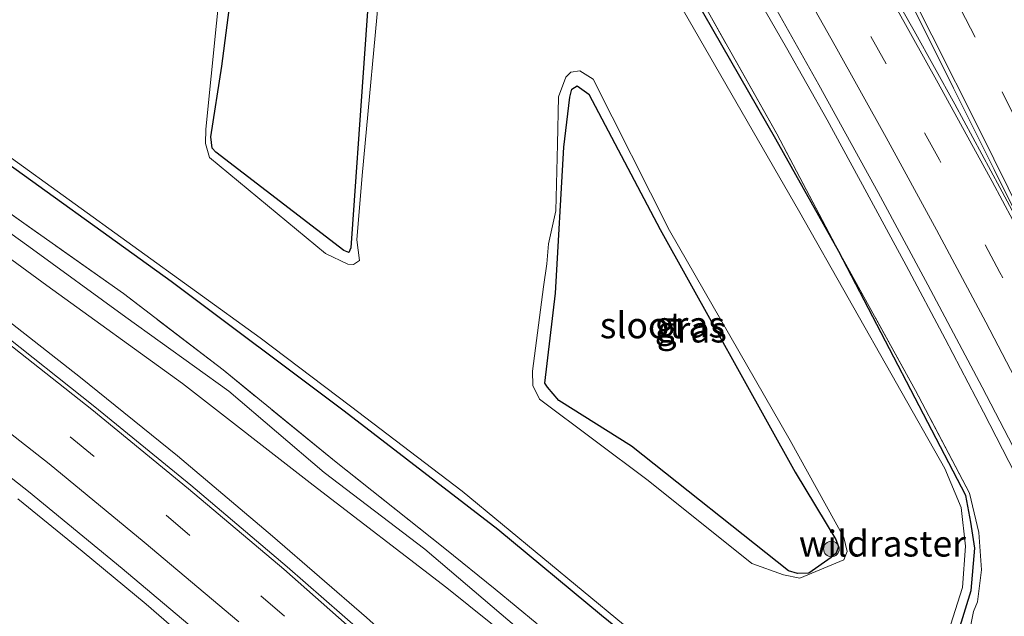
# Model space of a CAD drawing. Units: metres. Extents: x 119990 to 130012, y 474999 to 481251.
# Drawn here: x 125021 to 125116, y 477447 to 477504 of the extents above; entities that cross this region are included whole.
import ezdxf
from ezdxf.enums import TextEntityAlignment as Align

# ---------------------------------------------------------------- set-up
doc = ezdxf.new("R2010")
doc.units = ezdxf.units.M
doc.linetypes.add('IE-TERREINAFSCHEIDING', pattern=[10, 8, -2])
doc.linetypes.add('VW-3-9_STREEP', pattern=[12, 3, -9])
doc.layers.get('0').update_dxf_attribs({"lineweight": 25})
for name, color, linetype, lineweight in [('B-ME-BV-GELEIDECONSTRUCTIE-GELEIDERAIL-L-B1', 213, 'BV-GELEIDERAIL', 18), ('B-ME-GR-BOOM-S-B1', 93, 'Continuous', 18), ('B-ME-GW-KRUINLIJN-L-B1', 93, 'Continuous', 18), ('B-ME-GW-TEENLIJN-L-B1', 93, 'Continuous', 18), ('B-ME-IE-GRASLAND-GV-B6', 93, 'Continuous', 18), ('B-ME-IE-TERREINAFSCHEIDING-RASTERHEKWERK-L-B1', 8, 'IE-TERREINAFSCHEIDING', 18), ('B-ME-OG-WATER-GV-B6', 153, 'Continuous', 18), ('B-ME-VH-VERH_SOORT-BITUMEN-GV-B6', 8, 'IE-TERREINAFSCHEIDING-NATUURLIJK-HOUTWAL', 18), ('B-ME-VW-MARKERING-39STREEP-015-L-B1', 255, 'VW-3-9_STREEP', 18), ('B-ME-VW-MARKERING-STREEP-015-L-B1', 7, 'Continuous', 18), ('B-ME-VW-MARKERING-VLAKMARK-GV-B6', 7, 'Continuous', 18)]:
    doc.layers.add(name, color=color, linetype=linetype, lineweight=lineweight)
doc.layers.add('B-ME-GW-INSTEEKWATERGANG-L-B1', color=10, linetype='Continuous')
doc.styles.add('NLCS-ISO', font='NLCS-ISO.TTF')
doc.linetypes.add('BV-GELEIDERAIL', pattern='A,10,-3,[108,NLCS.SHX,S=1,R=0,X=0,Y=0],-3', length=16)
doc.linetypes.add('IE-TERREINAFSCHEIDING-NATUURLIJK-HOUTWAL', pattern='A,7,-1.5,[67,NLCS.SHX,S=0.75,R=45,X=0,Y=0],-1.5,7,-1.5,[70,NLCS.SHX,S=0.75,R=0,X=0,Y=0],-1.5', length=20)

# ---------------------------------------------------------------- blocks, each defined once
blk = doc.blocks.new('boom')
h = blk.add_hatch(color=256)
edge = h.paths.add_edge_path()
edge.add_arc((0, 0), 0.75, 0, 360)
blk.add_circle((0, 0), 0.75)

msp = doc.modelspace()

# ---------------------------------------------------------------- linework, layer by layer
at = {"layer": 'B-ME-BV-GELEIDECONSTRUCTIE-GELEIDERAIL-L-B1'}
for points in [[(124958.173, 477517.775, -0.604), (124968.312, 477511.347, -0.691), (124978.404, 477504.847, -0.853), (124988.323, 477498.095, -1.022), (124998.126, 477491.252, -1.139), (125007.781, 477484.205, -1.232), (125017.424, 477476.952, -1.35), (125026.858, 477469.599, -1.459), (125036.2, 477462.08, -1.557), (125045.351, 477454.339, -1.656), (125054.404, 477446.489, -1.732), (125063.279, 477438.509, -1.826), (125072.081, 477430.336, -1.909), (125077.852, 477424.799, -1.948), (125086.404, 477416.371, -1.984), (125094.723, 477407.749, -2.019), (125102.92, 477398.969, -2.001), (125110.899, 477390.055, -1.995), (125118.831, 477381.07, -1.992), (125121.408, 477377.967, -1.987), (125126.558, 477371.89, -1.952)], [(125090.8867, 477508.2959, -2.5069), (125094.8817, 477501.3749, -2.497), (125098.7867, 477494.4122, -2.4821), (125102.6322, 477487.4068, -2.4552), (125106.406, 477480.3846, -2.4543), (125110.1655, 477473.3311, -2.4234), (125113.872, 477466.2735, -2.4055), (125117.5252, 477459.1515, -2.3796)], [(125135.673, 477340.058, -2.297), (125128.395, 477349.529, -2.319), (125120.855, 477358.863, -2.342), (125113.157, 477368.048, -2.378), (125105.344, 477377.123, -2.41), (125097.347, 477386.108, -2.396), (125089.222, 477394.874, -2.383), (125080.874, 477403.523, -2.368), (125072.328, 477411.963, -2.341), (125063.737, 477420.324, -2.278), (125055.003, 477428.533, -2.248), (125046.117, 477436.558, -2.657), (125033.178, 477447.79, -2.052), (125027.004, 477452.871, -1.984), (125020.808, 477457.907, -1.907)]]:
    msp.add_polyline3d(points, dxfattribs=at)
at = {"layer": 'B-ME-GW-INSTEEKWATERGANG-L-B1'}
for points in [[(125093.839, 477492.571, -3.782), (125082.594, 477512.197, -3.638), (125071.042, 477532.165, -3.901), (125054.422, 477561.496, -3.673), (125044.077, 477580.056, -3.649), (125034.145, 477597.344, -3.648), (125032.356, 477600.276, -3.711), (125030.342, 477602.583, -3.743), (125027.315, 477605.486, -3.756), (125024.901, 477607.308, -3.667), (125021.988, 477609.25, -3.656), (125018.106, 477610.41, -3.507), (125014.382, 477610.668, -3.666), (125001.854, 477610.929, -3.51), (124992.189, 477610.925, -3.623), (124972.303, 477610.916, -3.57), (124933.94, 477610.82, -3.658), (124897.753, 477611.369, -3.317), (124877.742, 477611.121, -3.4)], [(124874.197, 477579.376, -3.798), (124894.224, 477569.395, -3.755), (124905.285, 477564.013, -3.936), (124922.376, 477554.962, -3.877), (124938.025, 477545.412, -3.856), (124951.064, 477537.588, -3.816), (124965.203, 477528.517, -3.796), (124980.302, 477518.139, -3.725), (124995.404, 477507.816, -3.981), (125016.824, 477492.386, -3.78), (125035.568, 477478.898, -3.846), (125052.271, 477466.389, -3.808), (125067.052, 477455.003, -3.893), (125077.049, 477446.713, -3.69), (125086.022, 477439.479, -3.869), (125088.383, 477438.298, -3.878)], [(125055.292, 477516.275, -4.136), (125054.154, 477499.869, -4.1), (125052.905, 477482.1, -4.009), (125052.694, 477481.644, -3.998), (125052.221, 477481.841, -3.933), (125039.889, 477491.302, -4.067), (125039.536, 477491.703, -3.961), (125039.392, 477492.794, -4.006), (125040.474, 477499.587, -3.935), (125041.483, 477507.519, -3.954)], [(125072.609, 477477.716, -3.939), (125073.426, 477491.8, -4.042), (125074.003, 477496.607, -3.914), (125074.195, 477497.376, -3.974), (125074.724, 477497.713, -3.875), (125075.829, 477496.895, -3.962), (125082.703, 477483.868, -3.972), (125095.73, 477460.506, -3.934), (125099.648, 477454.016, -4.161), (125099.895, 477453.321, -4.15), (125099.683, 477452.693, -4.183), (125099.201, 477452.261, -4.163), (125097.028, 477450.76, -4.261), (125095.933, 477450.744, -4.172), (125095.077, 477450.996, -4.146), (125079.941, 477463.004, -3.76), (125072.931, 477467.393, -3.965), (125071.853, 477468.667, -3.993), (125071.604, 477469.062, -4.106), (125072.609, 477477.716, -3.939)], [(125088.383, 477438.298, -3.878), (125092.933, 477436.505, -3.974), (125096.993, 477436.238, -4.078), (125105.986, 477439.693, -3.944), (125111.465, 477445.133, -3.817), (125112.663, 477449.106, -3.618), (125113.035, 477453.172, -3.352), (125112.647, 477455.664, -3.322), (125112.168, 477458.233, -3.321), (125099.926, 477481.745, -3.456), (125093.839, 477492.571, -3.782)]]:
    msp.add_polyline3d(points, dxfattribs=at)
at = {"layer": 'B-ME-GW-KRUINLIJN-L-B1'}
msp.add_polyline3d([(125010.82, 477487.814, -2.177), (125023.61, 477478.462, -2.297), (125036.669, 477469.028, -2.422), (125049.254, 477459.245, -2.662), (125062.147, 477449.365, -2.84), (125072.761, 477440.859, -2.944), (125080.214, 477434.627, -3.025), (125084.2, 477430.026, -3.057), (125086.678, 477426.249, -2.998), (125089.834, 477422.568, -2.992), (125098.414, 477411.025, -2.933), (125108.05, 477399.679, -2.918), (125118.644, 477387.363, -2.904), (125127.544, 477376.704, -2.882), (125135.59, 477366.653, -2.775), (125143.033, 477357.641, -2.725), (125150.078, 477349.609, -2.853), (125162.902, 477331.627, -2.694), (125167.104, 477325.776, -2.761), (125174.262, 477315.823, -2.657), (125180.037, 477306.405, -2.556), (125185.632, 477295.315, -2.397), (125191.472, 477285.18, -2.382), (125201.397, 477270.177, -2.02)], dxfattribs=at)
at = {"layer": 'B-ME-GW-TEENLIJN-L-B1'}
msp.add_polyline3d([(125011.666, 477489.551, -3.204), (125021.853, 477482.23, -3.373), (125031.226, 477475.428, -3.392), (125041.144, 477468.277, -3.411), (125050.328, 477460.461, -3.324), (125060.027, 477453.067, -3.421), (125068.903, 477445.537, -3.38), (125079.584, 477436.986, -3.428), (125084.91, 477431.852, -3.751), (125085.246, 477431.338, -3.766), (125089.658, 477425.508, -3.821), (125095.175, 477419.026, -3.778), (125106.965, 477404.016, -3.683), (125118.206, 477390.948, -3.65), (125129.194, 477377.307, -3.523), (125140.654, 477363.282, -3.36), (125151.129, 477349.584, -3.114), (125163.885, 477332.553, -2.995), (125168.27, 477326.612, -2.981), (125175.507, 477316.592, -2.906), (125181.468, 477307.336, -2.835), (125187.049, 477296.194, -2.587), (125192.658, 477286.253, -2.482), (125201.397, 477270.177, -2.02)], dxfattribs=at)
at = {"layer": 'B-ME-IE-GRASLAND-GV-B6'}
for points in [[(125112.555, 477445.31, -3.923), (125112.906, 477447.075, -3.267), (125113.278, 477448.013, -3.254), (125113.658, 477451.069, -3.147), (125113.426, 477454.695, -3.219), (125112.529, 477458.482, -3.234), (125107.325, 477468.348, -3.263), (125099.926, 477481.745, -3.456), (125093.95, 477493.063, -3.595), (125083.755, 477511.198, -3.579), (125073.792, 477529.26, -3.541), (125061.761, 477550.62, -3.477), (125047.449, 477574.463, -3.538), (125034.4299, 477597.2869, -3.561), (125032.477, 477600.337, -3.65), (125030.113, 477603.159, -3.69), (125027.071, 477606.692, -3.609), (125021.268, 477611.48, -3.513), (125018.102, 477614.217, -3.458)], [(125021.268, 477611.48, -3.513), (125027.071, 477606.692, -3.609), (125030.113, 477603.159, -3.69), (125032.477, 477600.337, -3.65), (125034.4299, 477597.2869, -3.561), (125047.449, 477574.463, -3.538), (125061.761, 477550.62, -3.477), (125073.792, 477529.26, -3.541), (125083.755, 477511.198, -3.579), (125093.95, 477493.063, -3.595), (125099.926, 477481.745, -3.456), (125093.839, 477492.571, -3.782), (125082.594, 477512.197, -3.638), (125071.042, 477532.165, -3.901), (125054.422, 477561.496, -3.673), (125044.077, 477580.056, -3.649), (125034.145, 477597.344, -3.648), (125032.356, 477600.276, -3.711), (125030.342, 477602.583, -3.743), (125027.315, 477605.486, -3.756), (125024.901, 477607.308, -3.667), (125021.988, 477609.25, -3.656), (125018.106, 477610.41, -3.507)], [(125018.106, 477610.41, -3.507), (125021.988, 477609.25, -3.656), (125024.901, 477607.308, -3.667), (125027.315, 477605.486, -3.756), (125030.342, 477602.583, -3.743), (125032.356, 477600.276, -3.711), (125034.145, 477597.344, -3.648), (125044.077, 477580.056, -3.649), (125054.422, 477561.496, -3.673), (125071.042, 477532.165, -3.901), (125082.594, 477512.197, -3.638), (125093.839, 477492.571, -3.782), (125099.926, 477481.745, -3.456), (125112.168, 477458.233, -3.321), (125112.647, 477455.664, -3.322), (125113.035, 477453.172, -3.352), (125112.663, 477449.106, -3.618), (125111.465, 477445.133, -3.817)], [(125110.672, 477445.761, -4.366), (125111.826, 477449.368, -4.325), (125112.128, 477453.351, -4.341), (125111.698, 477457.088, -4.35), (125110.128, 477460.843, -4.35), (125096.164, 477485.491, -4.35), (125083.944, 477506.677, -4.35), (125072.777, 477526.988, -4.35), (125061.769, 477546.408, -4.35), (125046.531, 477572.798, -4.35), (125036.282, 477590.81, -4.35), (125030.933, 477600.15, -4.35), (125029.106, 477602.506, -4.35), (125026.702, 477604.717, -4.35), (125024.804, 477606.015, -4.35), (125022.827, 477606.995, -4.35), (125021.061, 477607.778, -4.35), (125019.543, 477608.264, -4.35)], [(125055.292, 477516.275, -4.136), (125054.154, 477499.869, -4.1), (125052.905, 477482.1, -4.009), (125052.694, 477481.644, -3.998), (125052.221, 477481.841, -3.933), (125039.889, 477491.302, -4.067), (125039.536, 477491.703, -3.961), (125039.392, 477492.794, -4.006), (125040.474, 477499.587, -3.935), (125041.483, 477507.519, -3.954)], [(125041.483, 477507.519, -3.954), (125040.474, 477499.587, -3.935), (125039.392, 477492.794, -4.006), (125039.536, 477491.703, -3.961), (125039.889, 477491.302, -4.067), (125052.221, 477481.841, -3.933), (125052.694, 477481.644, -3.998), (125052.905, 477482.1, -4.009), (125054.154, 477499.869, -4.1), (125055.292, 477516.275, -4.136)], [(125055.808, 477508.817, -4.35), (125053.982, 477489.06, -4.35), (125053.477, 477482.883, -4.35), (125053.717, 477480.864, -4.35), (125053.164, 477480.504, -4.35), (125052.612, 477480.528, -4.35), (125050.472, 477481.561, -4.35), (125039.272, 477490.791, -4.35), (125038.888, 477492.136, -4.35), (125038.936, 477493.53, -4.35), (125040.474, 477508.865, -4.35)], [(125092.492, 477507.582, -3.212), (125098.002, 477497.804, -3.214), (125103.719, 477487.426, -3.173), (125108.509, 477478.543, -3.142), (125113.739, 477468.667, -3.141), (125119.249, 477458.061, -3.079)], [(125071.455, 477478.341, -4.35), (125071.791, 477480.552, -4.35), (125071.936, 477482.474, -4.35), (125072.657, 477485.647, -4.35), (125072.801, 477492.088, -4.35), (125072.897, 477496.655, -4.35), (125073.618, 477498.53, -4.35), (125074.099, 477499.01, -4.35), (125074.964, 477499.155, -4.35), (125076.262, 477498.337, -4.35), (125083.617, 477483.772, -4.35), (125095.25, 477463.535, -4.35), (125100.393, 477454.209, -4.35), (125100.73, 477452.863, -4.35), (125100.393, 477452.046, -4.35), (125096.163, 477450.268, -4.35), (125094.577, 477450.604, -4.35), (125091.548, 477451.71, -4.35), (125081.55, 477459.689, -4.35), (125071.07, 477467.525, -4.35), (125070.446, 477468.823, -4.35), (125070.397, 477470.217, -4.35), (125071.455, 477478.341, -4.35)], [(125072.609, 477477.716, -3.939), (125073.426, 477491.8, -4.042), (125074.003, 477496.607, -3.914), (125074.195, 477497.376, -3.974), (125074.724, 477497.713, -3.875), (125075.829, 477496.895, -3.962), (125082.703, 477483.868, -3.972), (125095.73, 477460.506, -3.934), (125099.648, 477454.016, -4.161), (125099.895, 477453.321, -4.15), (125099.683, 477452.693, -4.183), (125099.201, 477452.261, -4.163), (125097.028, 477450.76, -4.261), (125095.933, 477450.744, -4.172), (125095.077, 477450.996, -4.146), (125079.941, 477463.004, -3.76), (125072.931, 477467.393, -3.965), (125071.853, 477468.667, -3.993), (125071.604, 477469.062, -4.106), (125072.609, 477477.716, -3.939)], [(125072.609, 477477.716, -3.939), (125071.604, 477469.062, -4.106), (125071.853, 477468.667, -3.993), (125072.931, 477467.393, -3.965), (125079.941, 477463.004, -3.76), (125095.077, 477450.996, -4.146), (125095.933, 477450.744, -4.172), (125097.028, 477450.76, -4.261), (125099.201, 477452.261, -4.163), (125099.683, 477452.693, -4.183), (125099.895, 477453.321, -4.15), (125099.648, 477454.016, -4.161), (125095.73, 477460.506, -3.934), (125082.703, 477483.868, -3.972), (125075.829, 477496.895, -3.962), (125074.724, 477497.713, -3.875), (125074.195, 477497.376, -3.974), (125074.003, 477496.607, -3.914), (125073.426, 477491.8, -4.042), (125072.609, 477477.716, -3.939)], [(125016.824, 477492.386, -3.78), (125035.568, 477478.898, -3.846), (125052.271, 477466.389, -3.808), (125067.052, 477455.003, -3.893), (125077.049, 477446.713, -3.69), (125086.022, 477439.479, -3.869), (125088.383, 477438.298, -3.878)], [(125086.022, 477439.479, -3.869), (125077.049, 477446.713, -3.69), (125067.052, 477455.003, -3.893), (125052.271, 477466.389, -3.808), (125035.568, 477478.898, -3.846), (125016.824, 477492.386, -3.78)], [(125019.612, 477491.152, -4.35), (125044.176, 477473.414, -4.35), (125052.852, 477466.852, -4.35), (125063.62, 477458.656, -4.35), (125079.171, 477445.822, -4.35)], [(125011.666, 477489.551, -3.204), (125021.853, 477482.23, -3.373), (125031.226, 477475.428, -3.392), (125041.144, 477468.277, -3.411), (125050.328, 477460.461, -3.324), (125060.027, 477453.067, -3.421), (125068.903, 477445.537, -3.38)], [(125068.903, 477445.537, -3.38), (125060.027, 477453.067, -3.421), (125050.328, 477460.461, -3.324), (125041.144, 477468.277, -3.411), (125031.226, 477475.428, -3.392), (125021.853, 477482.23, -3.373), (125011.666, 477489.551, -3.204)], [(125070.867, 477445.878, -3.494), (125066.791, 477449.228, -3.56), (125061.969, 477453.142, -3.611), (125051.477, 477461.455, -3.519), (125040.581, 477470.333, -3.681), (125030.997, 477477.697, -3.674), (125021.373, 477484.477, -3.513), (125013.101, 477490.308, -3.506)], [(125013.101, 477490.308, -3.506), (125021.373, 477484.477, -3.513), (125030.997, 477477.697, -3.674), (125040.581, 477470.333, -3.681), (125051.477, 477461.455, -3.519), (125061.969, 477453.142, -3.611), (125066.791, 477449.228, -3.56), (125070.867, 477445.878, -3.494)], [(125072.761, 477440.859, -2.944), (125062.147, 477449.365, -2.84), (125049.254, 477459.245, -2.662), (125036.669, 477469.028, -2.422), (125023.61, 477478.462, -2.297), (125010.82, 477487.814, -2.177)], [(125010.82, 477487.814, -2.177), (125023.61, 477478.462, -2.297), (125036.669, 477469.028, -2.422), (125049.254, 477459.245, -2.662), (125062.147, 477449.365, -2.84), (125072.761, 477440.859, -2.944)], [(125111.465, 477445.133, -3.817), (125112.663, 477449.106, -3.618), (125113.035, 477453.172, -3.352), (125112.647, 477455.664, -3.322), (125112.168, 477458.233, -3.321), (125099.926, 477481.745, -3.456), (125107.325, 477468.348, -3.263), (125112.529, 477458.482, -3.234), (125113.426, 477454.695, -3.219), (125113.658, 477451.069, -3.147), (125113.278, 477448.013, -3.254), (125112.906, 477447.075, -3.267), (125112.555, 477445.31, -3.923)], [(125055.589, 477443.657, -2.403), (125046.75, 477451.361, -2.331), (125037.476, 477459.254, -2.221), (125028.24, 477466.797, -2.129), (125018.663, 477474.351, -1.999)], [(125015.3241, 477463.7225, -2.509), (125021.832, 477458.621, -2.593), (125030.875, 477451.214, -2.675), (125040.037, 477443.467, -2.79)]]:
    msp.add_polyline3d(points, dxfattribs=at)
at = {"layer": 'B-ME-IE-TERREINAFSCHEIDING-RASTERHEKWERK-L-B1'}
for points in [[(125093.95, 477493.063, -3.595), (125083.755, 477511.198, -3.579), (125073.792, 477529.26, -3.541), (125061.761, 477550.62, -3.477), (125047.449, 477574.463, -3.538), (125034.4299, 477597.2869, -3.561), (125032.477, 477600.337, -3.65), (125030.113, 477603.159, -3.69), (125027.071, 477606.692, -3.609), (125021.268, 477611.48, -3.513)], [(125077.243, 477440.33, -3.599), (125070.867, 477445.878, -3.494), (125066.791, 477449.228, -3.56), (125061.969, 477453.142, -3.611), (125051.477, 477461.455, -3.519), (125040.581, 477470.333, -3.681), (125030.997, 477477.697, -3.674), (125021.373, 477484.477, -3.513), (125013.101, 477490.308, -3.506), (125000.02, 477499.351, -3.436), (124991.007, 477505.794, -3.479), (124982.455, 477511.757, -3.406), (124971.103, 477519.409, -3.419), (124961.918, 477525.257, -3.493), (124957.967, 477527.558, -3.532), (124945.177, 477535.19, -3.403), (124931.198, 477543.302, -3.445), (124925.464, 477546.792, -3.483), (124913.153, 477553.714, -3.512), (124899.927, 477560.623, -3.55), (124887.219, 477567.093, -3.499), (124877.213, 477572.03, -3.595), (124873.556, 477573.642, -3.492)], [(125077.243, 477440.33, -3.599), (125085.722, 477432.731, -3.731), (125103.449, 477435.88, -3.924), (125107.61, 477440.255, -3.817), (125112.555, 477445.31, -3.923), (125112.906, 477447.075, -3.267), (125113.278, 477448.013, -3.254), (125113.658, 477451.069, -3.147), (125113.426, 477454.695, -3.219), (125112.529, 477458.482, -3.234), (125107.325, 477468.348, -3.263), (125099.926, 477481.745, -3.456), (125093.95, 477493.063, -3.595)]]:
    msp.add_polyline3d(points, dxfattribs=at)
at = {"layer": 'B-ME-OG-WATER-GV-B6'}
for points in [[(125019.543, 477608.264, -4.35), (125021.061, 477607.778, -4.35), (125022.827, 477606.995, -4.35), (125024.804, 477606.015, -4.35), (125026.702, 477604.717, -4.35), (125029.106, 477602.506, -4.35), (125030.933, 477600.15, -4.35), (125036.282, 477590.81, -4.35), (125046.531, 477572.798, -4.35), (125061.769, 477546.408, -4.35), (125072.777, 477526.988, -4.35), (125083.944, 477506.677, -4.35), (125096.164, 477485.491, -4.35), (125110.128, 477460.843, -4.35), (125111.698, 477457.088, -4.35), (125112.128, 477453.351, -4.341), (125111.826, 477449.368, -4.325), (125110.672, 477445.761, -4.366)], [(125040.474, 477508.865, -4.35), (125038.936, 477493.53, -4.35), (125038.888, 477492.136, -4.35), (125039.272, 477490.791, -4.35), (125050.472, 477481.561, -4.35), (125052.612, 477480.528, -4.35), (125053.164, 477480.504, -4.35), (125053.717, 477480.864, -4.35), (125053.477, 477482.883, -4.35), (125053.982, 477489.06, -4.35), (125055.808, 477508.817, -4.35)], [(125071.791, 477480.552, -4.35), (125071.455, 477478.341, -4.35), (125070.397, 477470.217, -4.35), (125070.446, 477468.823, -4.35), (125071.07, 477467.525, -4.35), (125081.55, 477459.689, -4.35), (125091.548, 477451.71, -4.35), (125094.577, 477450.604, -4.35), (125096.163, 477450.268, -4.35), (125100.393, 477452.046, -4.35), (125100.73, 477452.863, -4.35), (125100.393, 477454.209, -4.35), (125095.25, 477463.535, -4.35), (125083.617, 477483.772, -4.35), (125076.262, 477498.337, -4.35), (125074.964, 477499.155, -4.35), (125074.099, 477499.01, -4.35), (125073.618, 477498.53, -4.35), (125072.897, 477496.655, -4.35), (125072.801, 477492.088, -4.35), (125072.657, 477485.647, -4.35), (125071.936, 477482.474, -4.35), (125071.791, 477480.552, -4.35)], [(125079.171, 477445.822, -4.35), (125063.62, 477458.656, -4.35), (125052.852, 477466.852, -4.35), (125044.176, 477473.414, -4.35), (125019.612, 477491.152, -4.35)]]:
    msp.add_polyline3d(points, dxfattribs=at)
at = {"layer": 'B-ME-VH-VERH_SOORT-BITUMEN-GV-B6'}
for points in [[(125119.249, 477458.061, -3.079), (125113.739, 477468.667, -3.141), (125108.509, 477478.543, -3.142), (125103.719, 477487.426, -3.173), (125098.002, 477497.804, -3.214), (125092.492, 477507.582, -3.212)], [(125018.663, 477474.351, -1.999), (125028.24, 477466.797, -2.129), (125037.476, 477459.254, -2.221), (125046.75, 477451.361, -2.331), (125055.589, 477443.657, -2.403)], [(125040.037, 477443.467, -2.79), (125030.875, 477451.214, -2.675), (125021.832, 477458.621, -2.593), (125015.3241, 477463.7225, -2.509)]]:
    msp.add_polyline3d(points, dxfattribs=at)
at = {"layer": 'B-ME-VW-MARKERING-39STREEP-015-L-B1'}
for points in [[(125150.6429, 477425.2105, -2.631), (125122.309, 477483.694, -2.753), (125113.05, 477502.38, -2.763), (125102.213, 477523.795, -2.741), (125090.656, 477546.395, -2.74), (125079.056, 477568.738, -2.748), (125072.097, 477582.043, -2.739), (125063.922, 477597.776, -2.744), (125055.375, 477614.175, -2.718), (125046.943, 477630.373, -2.756), (125032.35, 477658.334, -2.772), (125023.951, 477674.498, -2.76), (125015.708, 477690.301, -2.753)], [(125121.316, 477468.586, -2.944), (125115.434, 477479.728, -2.976), (125109.631, 477490.557, -2.986), (125104.488, 477499.832, -3.037), (125098.479, 477510.546, -3.03), (125092.228, 477521.443, -3.034), (125090.0839, 477525.0896, -3.0392), (125086.9316, 477530.4506, -3.0912), (125080.8517, 477540.6088, -3.0782), (125076.1995, 477548.2106, -3.0782), (125074.6183, 477550.7089, -3.0782), (125070.1866, 477557.8405, -3.0121), (125068.3346, 477560.832, -3.031), (125065.9159, 477564.749, -3.0423), (125064.2811, 477567.3889, -3.0417), (125062.6444, 477570.0782, -3.0297), (125060.9727, 477572.8808, -3.031), (125058.1425, 477577.6233, -3.0108), (125055.8818, 477581.4368, -3.0208), (125052.0589, 477587.9575, -3.0197), (125050.5144, 477590.5749, -3.0392), (125046.0893, 477598.3677, -3.0197)], [(125016.436, 477471.35, -2.166), (125025.843, 477463.903, -2.278), (125035.111, 477456.346, -2.383), (125044.237, 477448.592, -2.487), (125053.233, 477440.734, -2.577)]]:
    msp.add_polyline3d(points, dxfattribs=at)
at = {"layer": 'B-ME-VW-MARKERING-STREEP-015-L-B1'}
for points in [[(125011.628, 477690.287, -2.835), (125019.766, 477674.687, -2.843), (125028.087, 477658.733, -2.813), (125043.365, 477629.382, -2.817), (125051.268, 477614.191, -2.828), (125058.292, 477600.747, -2.837), (125067.149, 477583.755, -2.845), (125071.3077, 477575.7925, -2.866), (125076.27, 477566.2912, -2.8486), (125093.3715, 477533.3745, -2.8464), (125097.4322, 477525.2919, -2.8484), (125103.2846, 477513.7329, -2.8681), (125108.8954, 477502.5916, -2.8844), (125113.4692, 477493.4757, -2.8719), (125116.2434, 477487.8884, -2.8608), (125121.0424, 477478.1872, -2.8517), (125126.1834, 477467.718, -2.8347), (125131.5915, 477456.6243, -2.8268)], [(125047.9917, 477602.0269, -2.991), (125051.8285, 477595.3365, -3.0075), (125055.0985, 477589.6896, -3.0075), (125058.3443, 477584.1339, -2.991), (125062.7918, 477576.6501, -2.9935), (125066.3375, 477570.7699, -2.991), (125070.4977, 477563.9341, -3.013), (125072.9889, 477559.9092, -3.046), (125077.4745, 477552.7293, -3.024), (125080.6416, 477547.5766, -3.0064), (125083.7524, 477542.4706, -3.002), (125086.585, 477537.7692, -3.013), (125089.7713, 477532.4543, -2.9862), (125093.2653, 477526.5071, -2.936), (125098.75, 477517.07, -2.942), (125104.154, 477507.56, -2.938), (125109.501, 477497.969, -2.927), (125114.689, 477488.486, -2.91), (125119.678, 477479.183, -2.875), (125124.905, 477469.265, -2.846), (125128.981, 477461.327, -2.841), (125133.497, 477452.319, -2.824), (125138.134, 477442.939, -2.797)], [(125118.8461, 477465.8141, -3.013), (125114.0981, 477474.9441, -3.047), (125109.3231, 477483.8301, -3.074), (125104.4761, 477492.7231, -3.104), (125099.5781, 477501.5641, -3.13), (125094.5141, 477510.5071, -3.121), (125089.5551, 477519.1001, -3.139), (125086.8825, 477523.6631, -3.144), (125084.6151, 477527.5398, -3.1957), (125081.0038, 477533.624, -3.1842), (125078.3601, 477537.9654, -3.1497), (125075.1982, 477543.1729, -3.1497), (125071.9933, 477548.3548, -3.1497), (125068.7815, 477553.5367, -3.1325), (125065.5796, 477558.7211, -3.144), (125062.1681, 477564.2931, -3.144), (125059.5662, 477568.5932, -3.1267), (125056.2341, 477574.1148, -3.1267), (125052.6454, 477580.1346, -3.1095), (125049.3202, 477585.7907, -3.1037), (125046.6011, 477590.4396, -3.1037), (125043.6439, 477595.5713, -3.098), (125040.8115, 477600.5668, -3.0865)], [(125018.421, 477474.014, -2.02), (125027.945, 477466.526, -2.14), (125037.263, 477458.882, -2.243), (125046.438, 477451.146, -2.336), (125055.317, 477443.3, -2.43)], [(125014.413, 477468.649, -2.307), (125023.818, 477461.291, -2.422), (125032.974, 477453.738, -2.532), (125042.119, 477446.079, -2.631)]]:
    msp.add_polyline3d(points, dxfattribs=at)
at = {"layer": 'B-ME-VW-MARKERING-VLAKMARK-GV-B6'}
msp.add_polyline3d([(125090.4303, 477531.9861, -2.9811), (125092.938, 477533.2922, -2.8464), (125096.8321, 477525.8247, -2.859), (125101.387, 477516.578, -2.872), (125106.209, 477507.03, -2.897), (125110.986, 477497.482, -2.894), (125114.881, 477489.636, -2.875), (125119.923, 477479.539, -2.862), (125115.441, 477487.897, -2.879), (125111.093, 477495.919, -2.897), (125107.171, 477503.011, -2.911), (125102.68, 477510.941, -2.924), (125097.67, 477519.696, -2.928), (125093.0314, 477527.5418, -2.9441), (125090.4303, 477531.9861, -2.9811)], dxfattribs=at)

# ---------------------------------------------------------------- block references
at = {"layer": 'B-ME-GR-BOOM-S-B1', "rotation": 90}
msp.add_blockref('boom', (125099.212, 477453.092, -4.181), dxfattribs=at)

# ---------------------------------------------------------------- texts
at = {"layer": 'B-ME-IE-GRASLAND-GV-B6', "ltscale": 0.2, "style": 'NLCS-ISO'}
for p in [(125085.5635, 477474.7115), (125085.7495, 477474.2285), (125085.7495, 477474.2285)]:
    msp.add_text('gras', height=2.5, dxfattribs=at).set_placement(p, align=Align.MIDDLE_CENTER)
at = {"layer": 'B-ME-IE-TERREINAFSCHEIDING-RASTERHEKWERK-L-B1', "ltscale": 0.2, "style": 'NLCS-ISO'}
msp.add_text('wildraster', height=2.5, dxfattribs=at).set_placement((125104.1213, 477453.6151), align=Align.MIDDLE_CENTER)
at = {"layer": 'B-ME-OG-WATER-GV-B6', "ltscale": 0.2, "style": 'NLCS-ISO'}
msp.add_text('sloot', height=2.5, dxfattribs=at).set_placement((125080.8872, 477474.6349), align=Align.MIDDLE_CENTER)

doc.saveas('drawing.dxf')
